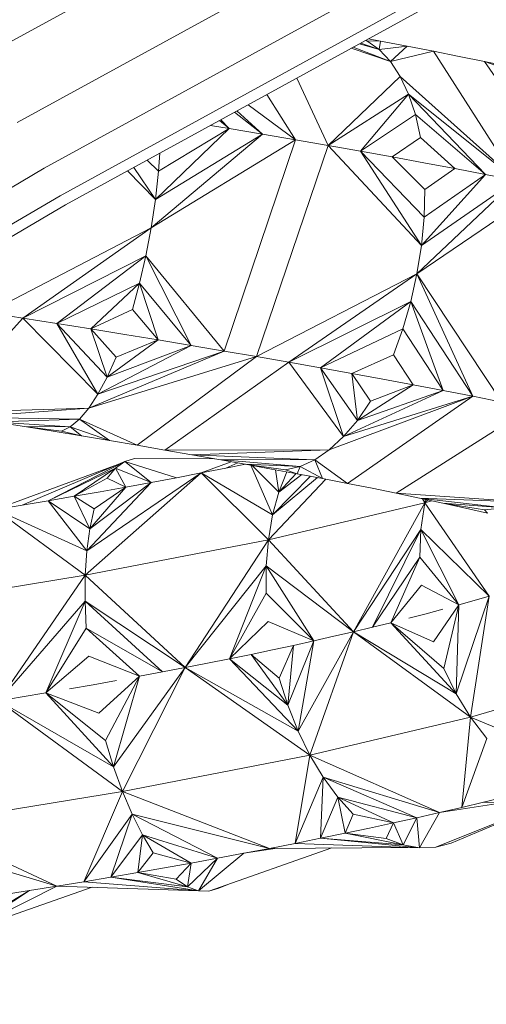
# Model space of a CAD drawing. Units: millimetres. Extents: x 1011 to 5589, y -2240 to 4078.
# Drawn here: x 3712 to 3734, y 2965 to 3012 of the extents above; entities that cross this region are included whole.
import ezdxf

# ---------------------------------------------------------------- set-up
doc = ezdxf.new("R2010")
doc.units = ezdxf.units.MM
doc.layers.add('размер', color=92, linetype='Continuous', lineweight=15)
doc.styles.get("Standard").update_dxf_attribs({"font": 'txt.shx'})
doc.dimstyles.new('Размер М1.1', dxfattribs={"dimtxt": 300, "dimasz": 200, "dimexe": 1, "dimexo": 1, "dimgap": 50, "dimtad": 1, "dimdec": 0, "dimzin": 0, "dimtxsty": 'Standard', "dimcen": 2.5, "dimazin": 0, "dimtfac": 1, "dimtmove": 0, "dimatfit": 3, "dimfxl": 1, "dimtzin": 0, "dimarcsym": 0})

# ---------------------------------------------------------------- blocks, each defined once
blk = doc.blocks.new('A$C60088528')
at = {"color": 0, "linetype": 'Continuous', "lineweight": 0, "extrusion": (0, 1, -2.22045e-16)}
for p, q in [((-523.481, 591.74), (-495.834, 606.911)), ((-521.71, 588.721), (-494.15, 603.842)), ((-492.948, 601.651), (-520.445, 586.564)), ((-492.227, 600.336), (-519.687, 585.27)), ((-491.986, 599.897), (-519.434, 584.839)), ((-504.641, 592.174), (-505.572, 592.443)), ((-504.641, 592.174), (-505.513, 592.476)), ((-505.221, 592.577), (-505.296, 592.595)), ((-505.221, 592.577), (-504.641, 592.174)), ((-504.58, 592.568), (-505.221, 592.577)), ((-505.151, 592.674), (-504.58, 592.568)), ((-504.58, 592.568), (-504.641, 592.174)), ((-504.58, 592.568), (-503.326, 592.329)), ((-504.118, 591.612), (-505.96, 592.231)), ((-504.118, 591.612), (-505.865, 592.283)), ((-503.326, 592.329), (-504.641, 592.174)), ((-504.641, 592.174), (-504.118, 591.612)), ((-503.326, 592.329), (-504.118, 591.612)), ((-502.09, 592.089), (-504.118, 591.612)), ((-503.326, 592.329), (-502.09, 592.089)), ((-502.09, 592.089), (-498.202, 586.003)), ((-500.874, 591.848), (-502.09, 592.089)), ((-503.655, 590.904), (-504.118, 591.612)), ((-500.874, 591.848), (-499.678, 591.604)), ((-499.678, 591.604), (-495.424, 585.444)), ((-493.809, 589.533), (-499.678, 591.604)), ((-498.503, 591.359), (-499.678, 591.604)), ((-508.525, 590.824), (-507.058, 587.641)), ((-503.655, 590.904), (-507.058, 587.641)), ((-503.655, 590.904), (-503.259, 590.062)), ((-503.655, 590.904), (-498.202, 586.003)), ((-503.259, 590.062), (-507.058, 587.641)), ((-503.259, 590.062), (-505.534, 587.372)), ((-502.936, 589.096), (-503.259, 590.062)), ((-503.259, 590.062), (-499.626, 586.28)), ((-503.259, 590.062), (-498.202, 586.003)), ((-508.598, 587.909), (-509.95, 590.042)), ((-511.465, 589.21), (-510.155, 588.176)), ((-511.352, 589.273), (-510.155, 588.176)), ((-510.822, 589.564), (-508.598, 587.909)), ((-512.178, 588.819), (-511.726, 588.442)), ((-512.112, 588.856), (-511.726, 588.442)), ((-502.936, 589.096), (-505.534, 587.372)), ((-502.694, 588.015), (-502.936, 589.096)), ((-502.936, 589.096), (-499.626, 586.28)), ((-511.726, 588.442), (-515.199, 585.097)), ((-511.726, 588.442), (-515.047, 586.422)), ((-512.6, 588.588), (-511.726, 588.442)), ((-511.726, 588.442), (-510.155, 588.176)), ((-515.402, 583.763), (-510.155, 588.176)), ((-508.598, 587.909), (-515.402, 583.763)), ((-510.155, 588.176), (-515.199, 585.097)), ((-508.598, 587.909), (-511.961, 577.941)), ((-508.598, 587.909), (-510.155, 588.176)), ((-508.598, 587.909), (-507.058, 587.641)), ((-502.694, 588.015), (-504.028, 587.101)), ((-502.694, 588.015), (-501.073, 586.555)), ((-514.982, 587.281), (-515.047, 586.422)), ((-510.429, 577.678), (-507.058, 587.641)), ((-502.654, 582.925), (-507.058, 587.641)), ((-505.534, 587.372), (-507.058, 587.641)), ((-502.526, 584.255), (-505.534, 587.372)), ((-504.028, 587.101), (-505.534, 587.372)), ((-502.654, 582.925), (-505.534, 587.372)), ((-515.047, 586.422), (-515.58, 586.953)), ((-502.486, 585.563), (-504.028, 587.101)), ((-502.54, 586.829), (-504.028, 587.101)), ((-502.54, 586.829), (-501.073, 586.555)), ((-520.445, 586.564), (-547.053, 570.961)), ((-515.199, 585.097), (-516.516, 586.44)), ((-515.199, 585.097), (-516.209, 586.608)), ((-515.047, 586.422), (-515.199, 585.097)), ((-501.073, 586.555), (-502.486, 585.563)), ((-501.073, 586.555), (-499.626, 586.28)), ((-502.865, 581.593), (-498.202, 586.003)), ((-499.626, 586.28), (-502.654, 582.925)), ((-498.202, 586.003), (-502.654, 582.925)), ((-499.626, 586.28), (-502.526, 584.255)), ((-499.626, 586.28), (-498.202, 586.003)), ((-496.801, 585.725), (-502.865, 581.593)), ((-502.486, 585.563), (-502.526, 584.255)), ((-519.687, 585.27), (-546.254, 569.692)), ((-515.402, 583.763), (-515.199, 585.097)), ((-519.434, 584.839), (-545.988, 569.268)), ((-502.526, 584.255), (-502.654, 582.925)), ((-515.402, 583.763), (-523.073, 579.757)), ((-515.402, 583.763), (-521.451, 579.5)), ((-515.402, 583.763), (-515.65, 582.44)), ((-502.865, 581.593), (-502.654, 582.925)), ((-515.65, 582.44), (-521.451, 579.5)), ((-515.65, 582.44), (-519.839, 579.242)), ((-515.943, 581.145), (-515.65, 582.44)), ((-515.65, 582.44), (-513.509, 578.203)), ((-515.65, 582.44), (-511.961, 577.941)), ((-502.865, 581.593), (-510.429, 577.678)), ((-502.865, 581.593), (-508.913, 577.415)), ((-502.865, 581.593), (-503.156, 580.277)), ((-502.865, 581.593), (-500.226, 575.808)), ((-502.865, 581.593), (-498.855, 575.536)), ((-515.943, 581.145), (-519.839, 579.242)), ((-515.943, 581.145), (-518.237, 578.983)), ((-516.276, 579.899), (-515.943, 581.145)), ((-515.943, 581.145), (-515.072, 578.464)), ((-515.943, 581.145), (-513.509, 578.203)), ((-516.276, 579.899), (-518.237, 578.983)), ((-516.276, 579.899), (-515.072, 578.464)), ((-503.156, 580.277), (-508.913, 577.415)), ((-503.156, 580.277), (-507.415, 577.15)), ((-503.523, 578.995), (-503.156, 580.277)), ((-503.156, 580.277), (-501.621, 576.079)), ((-503.156, 580.277), (-500.226, 575.808)), ((-525.48, 575.033), (-521.451, 579.5)), ((-523.073, 579.757), (-521.451, 579.5)), ((-517.906, 575.908), (-521.451, 579.5)), ((-519.839, 579.242), (-521.451, 579.5)), ((-517.472, 576.714), (-519.839, 579.242)), ((-518.237, 578.983), (-519.839, 579.242)), ((-517.906, 575.908), (-519.839, 579.242)), ((-517.051, 577.655), (-518.237, 578.983)), ((-516.648, 578.724), (-518.237, 578.983)), ((-517.472, 576.714), (-518.237, 578.983)), ((-503.523, 578.995), (-507.415, 577.15)), ((-503.964, 577.768), (-503.523, 578.995)), ((-503.523, 578.995), (-501.621, 576.079)), ((-515.072, 578.464), (-517.472, 576.714)), ((-515.072, 578.464), (-517.051, 577.655)), ((-516.648, 578.724), (-515.072, 578.464)), ((-515.072, 578.464), (-513.509, 578.203)), ((-513.509, 578.203), (-517.906, 575.908)), ((-513.509, 578.203), (-517.472, 576.714)), ((-513.509, 578.203), (-511.961, 577.941)), ((-518.344, 575.242), (-511.961, 577.941)), ((-510.429, 577.678), (-518.344, 575.242)), ((-511.961, 577.941), (-517.906, 575.908)), ((-517.051, 577.655), (-517.472, 576.714)), ((-510.429, 577.678), (-516.053, 573.493)), ((-510.429, 577.678), (-511.961, 577.941)), ((-510.429, 577.678), (-508.913, 577.415)), ((-503.964, 577.768), (-505.936, 576.884)), ((-503.964, 577.768), (-503.038, 576.349)), ((-514.756, 573.271), (-508.913, 577.415)), ((-506.323, 573.904), (-508.913, 577.415)), ((-507.415, 577.15), (-508.913, 577.415)), ((-505.671, 574.672), (-507.415, 577.15)), ((-505.936, 576.884), (-507.415, 577.15)), ((-506.323, 573.904), (-507.415, 577.15)), ((-517.472, 576.714), (-517.906, 575.908)), ((-505.052, 575.578), (-505.936, 576.884)), ((-504.477, 576.617), (-505.936, 576.884)), ((-505.671, 574.672), (-505.936, 576.884)), ((-504.477, 576.617), (-503.038, 576.349)), ((-503.038, 576.349), (-505.671, 574.672)), ((-503.038, 576.349), (-505.052, 575.578)), ((-503.038, 576.349), (-501.621, 576.079)), ((-518.344, 575.242), (-517.906, 575.908)), ((-506.997, 573.279), (-500.226, 575.808)), ((-501.621, 576.079), (-506.323, 573.904)), ((-500.226, 575.808), (-506.323, 573.904)), ((-500.226, 575.808), (-506.139, 571.693)), ((-501.621, 576.079), (-505.671, 574.672)), ((-501.621, 576.079), (-500.226, 575.808)), ((-498.855, 575.536), (-500.226, 575.808)), ((-518.344, 575.242), (-525.48, 575.033)), ((-518.344, 575.242), (-524.102, 574.814)), ((-518.344, 575.242), (-518.781, 574.723)), ((-505.052, 575.578), (-505.671, 574.672)), ((-497.509, 575.262), (-503.85, 571.233)), ((-518.781, 574.723), (-524.102, 574.814)), ((-518.781, 574.723), (-522.732, 574.595)), ((-521.373, 574.376), (-522.732, 574.595)), ((-519.212, 574.361), (-522.732, 574.595)), ((-520.025, 574.156), (-521.373, 574.376)), ((-519.212, 574.361), (-521.373, 574.376)), ((-519.628, 574.168), (-521.373, 574.376)), ((-519.628, 574.168), (-519.212, 574.361)), ((-519.212, 574.361), (-518.781, 574.723)), ((-519.212, 574.361), (-518.688, 573.935)), ((-519.212, 574.361), (-517.364, 573.715)), ((-518.781, 574.723), (-517.364, 573.715)), ((-518.781, 574.723), (-516.053, 573.493)), ((-505.671, 574.672), (-506.323, 573.904)), ((-520.025, 574.156), (-518.688, 573.935)), ((-519.628, 574.168), (-518.688, 573.935)), ((-518.688, 573.935), (-517.364, 573.715)), ((-506.997, 573.279), (-506.323, 573.904)), ((-517.364, 573.715), (-516.053, 573.493)), ((-514.756, 573.271), (-516.053, 573.493)), ((-516.177, 572.873), (-516.644, 572.73)), ((-516.177, 572.873), (-512.41, 572.861)), ((-506.997, 573.279), (-514.756, 573.271)), ((-514.756, 573.271), (-513.474, 573.048)), ((-506.997, 573.279), (-513.474, 573.048)), ((-512.207, 572.825), (-513.474, 573.048)), ((-507.684, 572.803), (-513.474, 573.048)), ((-506.997, 573.279), (-507.684, 572.803)), ((-522.728, 570.465), (-517.143, 572.518)), ((-521.485, 570.671), (-516.644, 572.73)), ((-520.25, 570.879), (-516.644, 572.73)), ((-520.25, 570.879), (-517.077, 572.422)), ((-519.023, 571.09), (-517.077, 572.422)), ((-517.466, 571.948), (-517.077, 572.422)), ((-517.077, 572.422), (-516.644, 572.73)), ((-517.077, 572.422), (-516.595, 571.521)), ((-517.077, 572.422), (-515.397, 571.74)), ((-516.644, 572.73), (-515.397, 571.74)), ((-516.644, 572.73), (-514.21, 571.963)), ((-513.037, 572.188), (-511.621, 572.72)), ((-513.037, 572.188), (-511.88, 572.415)), ((-510.958, 572.6), (-512.207, 572.825)), ((-507.684, 572.803), (-512.207, 572.825)), ((-508.375, 572.487), (-512.207, 572.825)), ((-511.88, 572.415), (-511.304, 572.663)), ((-510.956, 572.6), (-511.88, 572.415)), ((-509.725, 572.375), (-510.958, 572.6)), ((-508.375, 572.487), (-510.958, 572.6)), ((-509.058, 572.34), (-510.958, 572.6)), ((-510.701, 572.554), (-509.674, 570.206)), ((-510.639, 572.542), (-509.382, 571.286)), ((-509.058, 572.34), (-508.375, 572.487)), ((-508.375, 572.487), (-508.511, 572.149)), ((-508.375, 572.487), (-507.684, 572.803)), ((-508.375, 572.487), (-507.315, 571.922)), ((-507.684, 572.803), (-507.315, 571.922)), ((-507.684, 572.803), (-506.139, 571.693)), ((-519.023, 571.09), (-517.466, 571.948)), ((-518.505, 567.365), (-513.037, 572.188)), ((-513.037, 572.188), (-518.428, 568.508)), ((-517.466, 571.948), (-516.595, 571.521)), ((-515.397, 571.74), (-514.21, 571.963)), ((-513.037, 572.188), (-514.21, 571.963)), ((-513.037, 572.188), (-509.674, 570.206)), ((-513.037, 572.188), (-509.872, 569.039)), ((-509.725, 572.375), (-508.511, 572.149)), ((-509.674, 570.206), (-507.889, 572.031)), ((-509.674, 570.206), (-507.558, 571.968)), ((-509.539, 572.341), (-509.382, 571.286)), ((-509.004, 572.241), (-509.382, 571.286)), ((-509.382, 571.286), (-508.556, 572.157)), ((-509.382, 571.286), (-508.301, 572.109)), ((-509.058, 572.34), (-508.511, 572.149)), ((-508.511, 572.149), (-507.315, 571.922)), ((-518.428, 568.508), (-515.397, 571.74)), ((-518.287, 569.558), (-515.397, 571.74)), ((-518.287, 569.558), (-516.595, 571.521)), ((-518.079, 570.497), (-516.595, 571.521)), ((-517.804, 571.304), (-516.595, 571.521)), ((-516.595, 571.521), (-515.397, 571.74)), ((-509.872, 569.039), (-507.165, 571.892)), ((-507.315, 571.922), (-506.139, 571.693)), ((-504.984, 571.464), (-506.139, 571.693)), ((-519.023, 571.09), (-520.25, 570.879)), ((-517.804, 571.304), (-519.023, 571.09)), ((-519.023, 571.09), (-518.079, 570.497)), ((-519.023, 571.09), (-518.287, 569.558)), ((-509.382, 571.286), (-509.674, 570.206)), ((-504.984, 571.464), (-503.85, 571.233)), ((-502.737, 571.001), (-503.85, 571.233)), ((-497.823, 570.816), (-503.85, 571.233)), ((-522.728, 570.465), (-521.485, 570.671)), ((-520.25, 570.879), (-521.485, 570.671)), ((-520.25, 570.879), (-518.287, 569.558)), ((-520.25, 570.879), (-518.428, 568.508)), ((-509.872, 569.039), (-502.495, 570.779)), ((-505.863, 564.694), (-502.495, 570.779)), ((-501.648, 570.768), (-502.737, 571.001)), ((-497.823, 570.816), (-502.737, 571.001)), ((-498.749, 570.548), (-502.737, 571.001)), ((-502.495, 570.779), (-502.674, 569.525)), ((-502.604, 570.973), (-502.495, 570.779)), ((-502.495, 570.779), (-502.454, 570.941)), ((-502.495, 570.779), (-502.354, 570.919)), ((-502.495, 570.779), (-502.164, 570.879)), ((-502.495, 570.779), (-499.46, 566.382)), ((-500.582, 570.533), (-501.648, 570.768)), ((-498.749, 570.548), (-501.648, 570.768)), ((-499.673, 570.449), (-501.648, 570.768)), ((-499.673, 570.449), (-498.749, 570.548)), ((-522.728, 570.465), (-518.428, 568.508)), ((-522.728, 570.465), (-518.505, 567.365)), ((-518.079, 570.497), (-518.287, 569.558)), ((-509.872, 569.039), (-509.674, 570.206)), ((-500.582, 570.533), (-499.54, 570.297)), ((-499.673, 570.449), (-499.54, 570.297)), ((-518.287, 569.558), (-518.428, 568.508)), ((-505.863, 564.694), (-502.674, 569.525)), ((-504.967, 564.909), (-502.674, 569.525)), ((-502.727, 568.223), (-502.674, 569.525)), ((-502.674, 569.525), (-500.89, 565.967)), ((-499.46, 566.382), (-502.674, 569.525)), ((-518.505, 567.365), (-509.872, 569.039)), ((-513.8, 563.002), (-509.872, 569.039)), ((-509.872, 569.039), (-509.975, 567.803)), ((-509.872, 569.039), (-505.863, 564.694)), ((-518.505, 567.365), (-518.428, 568.508)), ((-504.967, 564.909), (-502.727, 568.223)), ((-504.096, 565.122), (-502.727, 568.223)), ((-502.727, 568.223), (-500.89, 565.967)), ((-513.8, 563.002), (-509.975, 567.803)), ((-511.705, 563.418), (-509.975, 567.803)), ((-509.979, 566.513), (-509.975, 567.803)), ((-509.975, 567.803), (-507.726, 564.266)), ((-505.863, 564.694), (-509.975, 567.803)), ((-527.728, 565.847), (-518.505, 567.365)), ((-522.601, 561.438), (-518.505, 567.365)), ((-518.505, 567.365), (-518.515, 566.146)), ((-518.505, 567.365), (-513.8, 563.002)), ((-504.096, 565.122), (-502.651, 566.891)), ((-502.651, 566.891), (-500.89, 565.967)), ((-511.705, 563.418), (-509.979, 566.513)), ((-509.979, 566.513), (-507.726, 564.266)), ((-499.46, 566.382), (-501.017, 561.77)), ((-500.333, 560.662), (-499.46, 566.382)), ((-499.46, 566.382), (-500.161, 566.175)), ((-522.601, 561.438), (-518.515, 566.146)), ((-520.358, 561.813), (-518.515, 566.146)), ((-518.515, 566.146), (-514.869, 562.797)), ((-518.459, 564.868), (-518.515, 566.146)), ((-513.8, 563.002), (-518.515, 566.146)), ((-502.081, 564.227), (-500.89, 565.967)), ((-501.604, 562.963), (-500.89, 565.967)), ((-501.017, 561.77), (-500.89, 565.967)), ((-500.89, 565.967), (-500.161, 566.175)), ((-502.436, 565.547), (-503.252, 565.335)), ((-502.436, 565.547), (-501.649, 565.758)), ((-511.705, 563.418), (-509.881, 565.186)), ((-509.881, 565.186), (-507.726, 564.266)), ((-504.096, 565.122), (-504.967, 564.909)), ((-502.081, 564.227), (-504.096, 565.122)), ((-501.604, 562.963), (-504.096, 565.122)), ((-501.017, 561.77), (-504.096, 565.122)), ((-520.358, 561.813), (-518.459, 564.868)), ((-518.459, 564.868), (-515.95, 562.595)), ((-518.459, 564.868), (-514.869, 562.797)), ((-505.863, 564.694), (-508.47, 560.012)), ((-507.909, 558.875), (-505.863, 564.694)), ((-505.863, 564.694), (-506.783, 564.48)), ((-505.863, 564.694), (-504.967, 564.909)), ((-505.863, 564.694), (-501.017, 561.77)), ((-500.333, 560.662), (-505.863, 564.694)), ((-509.677, 563.84), (-508.691, 564.052)), ((-509.364, 562.509), (-508.691, 564.052)), ((-508.958, 561.229), (-507.726, 564.266)), ((-508.958, 561.229), (-508.691, 564.052)), ((-508.691, 564.052), (-507.726, 564.266)), ((-508.47, 560.012), (-507.726, 564.266)), ((-507.726, 564.266), (-506.783, 564.48)), ((-510.682, 563.628), (-511.705, 563.418)), ((-509.677, 563.84), (-510.682, 563.628)), ((-509.364, 562.509), (-510.682, 563.628)), ((-508.958, 561.229), (-510.682, 563.628)), ((-520.358, 561.813), (-518.335, 563.546)), ((-518.335, 563.546), (-515.95, 562.595)), ((-513.8, 563.002), (-512.745, 563.209)), ((-511.705, 563.418), (-512.745, 563.209)), ((-508.958, 561.229), (-511.705, 563.418)), ((-508.47, 560.012), (-511.705, 563.418)), ((-513.8, 563.002), (-517.175, 558.323)), ((-516.756, 557.159), (-513.8, 563.002)), ((-515.95, 562.595), (-514.869, 562.797)), ((-513.8, 563.002), (-514.869, 562.797)), ((-513.8, 563.002), (-508.47, 560.012)), ((-507.909, 558.875), (-513.8, 563.002)), ((-501.604, 562.963), (-501.017, 561.77)), ((-518.139, 562.198), (-519.245, 562.004)), ((-518.139, 562.198), (-517.04, 562.395)), ((-517.874, 560.858), (-515.95, 562.595)), ((-517.55, 559.562), (-515.95, 562.595)), ((-517.175, 558.323), (-515.95, 562.595)), ((-509.364, 562.509), (-508.958, 561.229)), ((-500.333, 560.662), (-494.574, 562.396)), ((-520.358, 561.813), (-521.477, 561.624)), ((-517.874, 560.858), (-520.358, 561.813)), ((-517.55, 559.562), (-520.358, 561.813)), ((-517.175, 558.323), (-520.358, 561.813)), ((-500.333, 560.662), (-501.017, 561.77)), ((-522.601, 561.438), (-521.477, 561.624)), ((-522.601, 561.438), (-517.175, 558.323)), ((-516.756, 557.159), (-522.601, 561.438)), ((-508.958, 561.229), (-508.47, 560.012)), ((-507.909, 558.875), (-500.333, 560.662)), ((-500.748, 556.409), (-500.333, 560.662)), ((-500.333, 560.662), (-494.222, 558.104)), ((-500.333, 560.662), (-499.563, 559.653)), ((-507.909, 558.875), (-508.47, 560.012)), ((-517.55, 559.562), (-517.175, 558.323)), ((-500.748, 556.409), (-499.563, 559.653)), ((-516.756, 557.159), (-507.909, 558.875)), ((-507.909, 558.875), (-508.607, 554.712)), ((-507.909, 558.875), (-501.799, 556.164)), ((-507.909, 558.875), (-507.284, 557.832)), ((-516.756, 557.159), (-517.175, 558.323)), ((-508.607, 554.712), (-507.284, 557.832)), ((-507.419, 554.951), (-507.284, 557.832)), ((-507.284, 557.832), (-502.876, 555.919)), ((-506.603, 556.898), (-507.284, 557.832)), ((-507.284, 557.832), (-501.799, 556.164)), ((-526.144, 555.614), (-516.756, 557.159)), ((-516.756, 557.159), (-518.569, 552.903)), ((-516.756, 557.159), (-509.811, 554.476)), ((-516.756, 557.159), (-516.299, 556.083)), ((-507.419, 554.951), (-506.603, 556.898)), ((-506.603, 556.898), (-503.978, 555.675)), ((-505.873, 556.092), (-506.603, 556.898)), ((-506.603, 556.898), (-502.876, 555.919)), ((-506.251, 555.191), (-506.603, 556.898)), ((-501.979, 554.533), (-496.737, 556.632)), ((-498.739, 556.646), (-501.799, 556.164)), ((-501.251, 554.727), (-496.684, 556.632)), ((-500.748, 556.409), (-499.724, 556.653)), ((-498.729, 556.898), (-499.724, 556.653)), ((-493.804, 556.611), (-499.724, 556.653)), ((-502.876, 555.919), (-501.799, 556.164)), ((-502.738, 554.503), (-501.799, 556.164)), ((-500.748, 556.409), (-501.799, 556.164)), ((-518.569, 552.903), (-516.299, 556.083)), ((-517.294, 553.118), (-516.299, 556.083)), ((-509.811, 554.476), (-516.299, 556.083)), ((-516.299, 556.083), (-512.264, 554.011)), ((-515.811, 555.111), (-516.299, 556.083)), ((-506.251, 555.191), (-505.873, 556.092)), ((-505.873, 556.092), (-503.978, 555.675)), ((-503.978, 555.675), (-502.876, 555.919)), ((-503.519, 554.64), (-502.876, 555.919)), ((-502.738, 554.503), (-502.876, 555.919)), ((-526.144, 555.614), (-519.85, 552.691)), ((-505.103, 555.433), (-506.251, 555.191)), ((-505.103, 555.433), (-503.978, 555.675)), ((-504.311, 554.948), (-503.978, 555.675)), ((-503.519, 554.64), (-503.978, 555.675)), ((-517.294, 553.118), (-515.811, 555.111)), ((-516.025, 553.336), (-515.811, 555.111)), ((-515.811, 555.111), (-513.508, 553.783)), ((-515.297, 554.263), (-515.811, 555.111)), ((-515.811, 555.111), (-512.264, 554.011)), ((-507.419, 554.951), (-508.607, 554.712)), ((-506.251, 555.191), (-507.419, 554.951)), ((-503.519, 554.64), (-507.419, 554.951)), ((-502.738, 554.503), (-507.419, 554.951)), ((-504.311, 554.948), (-506.251, 555.191)), ((-503.519, 554.64), (-506.251, 555.191)), ((-504.311, 554.948), (-503.519, 554.64)), ((-519.85, 552.691), (-525.863, 554.508)), ((-512.678, 552.456), (-506.876, 554.497)), ((-509.453, 554.479), (-511.031, 554.242)), ((-509.811, 554.476), (-511.031, 554.242)), ((-509.811, 554.476), (-508.607, 554.712)), ((-503.301, 554.523), (-509.811, 554.476)), ((-502.738, 554.503), (-508.607, 554.712)), ((-503.519, 554.64), (-502.738, 554.503)), ((-501.979, 554.533), (-502.738, 554.503)), ((-501.979, 554.533), (-501.251, 554.727)), ((-516.025, 553.336), (-515.297, 554.263)), ((-515.297, 554.263), (-513.508, 553.783)), ((-513.69, 552.666), (-512.264, 554.011)), ((-513.508, 553.783), (-512.264, 554.011)), ((-513.173, 552.478), (-511.031, 554.242)), ((-513.173, 552.478), (-512.264, 554.011)), ((-512.264, 554.011), (-511.031, 554.242)), ((-514.763, 553.558), (-516.025, 553.336)), ((-514.763, 553.558), (-513.508, 553.783)), ((-514.222, 553.024), (-513.508, 553.783)), ((-513.69, 552.666), (-513.508, 553.783)), ((-519.85, 552.691), (-518.569, 552.903)), ((-517.294, 553.118), (-518.569, 552.903)), ((-513.173, 552.478), (-518.569, 552.903)), ((-516.025, 553.336), (-517.294, 553.118)), ((-513.69, 552.666), (-517.294, 553.118)), ((-513.173, 552.478), (-517.294, 553.118)), ((-514.222, 553.024), (-516.025, 553.336)), ((-513.69, 552.666), (-516.025, 553.336)), ((-514.222, 553.024), (-513.69, 552.666)), ((-524.254, 550.652), (-521.135, 552.482)), ((-524.045, 550.582), (-519.85, 552.691)), ((-524.045, 550.582), (-518.182, 552.637)), ((-524.045, 550.582), (-521.135, 552.482)), ((-522.424, 552.276), (-521.135, 552.482)), ((-519.85, 552.691), (-521.135, 552.482)), ((-512.678, 552.456), (-519.85, 552.691)), ((-513.69, 552.666), (-513.173, 552.478)), ((-512.678, 552.456), (-513.173, 552.478)), ((-512.678, 552.456), (-512.21, 552.599)), ((-512.21, 552.599), (-511.737, 552.787))]:
    blk.add_line(p, q, dxfattribs=at)
blk = doc.blocks.new('*D11')
at = {"layer": 'Defpoints', "color": 0, "transparency": 16777216}
for p in [(3691.337, 3078.458), (4827.909, 3078.458), (3691.337, 2703.75)]:
    blk.add_point(p, dxfattribs=at)
at = {"layer": 'размер', "color": 0, "lineweight": -2, "transparency": 16777216}
for p, q in [((4827.909, 3278.458), (4827.909, 4078.458)), ((3692.337, 3078.458), (4828.909, 3078.458)), ((4827.909, 2703.75), (4827.909, 3078.458)), ((3692.337, 2703.75), (4828.909, 2703.75)), ((4827.909, 2503.75), (4827.909, 2303.75))]:
    blk.add_line(p, q, dxfattribs=at)
at = {"layer": 'размер', "color": 0, "transparency": 16777216}
for points in [[(4794.576, 3278.458), (4861.242, 3278.458), (4827.909, 3078.458)], [(4794.576, 2503.75), (4861.242, 2503.75), (4827.909, 2703.75)]]:
    blk.add_solid(points, dxfattribs=at)
at = {"layer": 'размер', "color": 0, "transparency": 16777216, "insert": (4677.909, 3778.458), "char_height": 200, "attachment_point": 5, "rotation": 90}
blk.add_mtext('360', dxfattribs=at)

msp = doc.modelspace()

# ---------------------------------------------------------------- block references
msp.add_blockref('A$C60088528', (4233.717, 2418.082))

# ---------------------------------------------------------------- dimensions: what is measured, and where the dimension line sits
at = {"layer": 'размер'}
dim = msp.add_linear_dim(base=(4827.909, 3078.458), p1=(3691.337, 2703.75), p2=(3691.337, 3078.458), angle=90, text='360', dimstyle='Размер М1.1', override={"dimtxt": 200}, dxfattribs=at)
dim.commit()
dim.dimension.update_dxf_attribs({"geometry": '*D11', "text_midpoint": (4677.909, 3778.458)})

doc.saveas('drawing.dxf')
